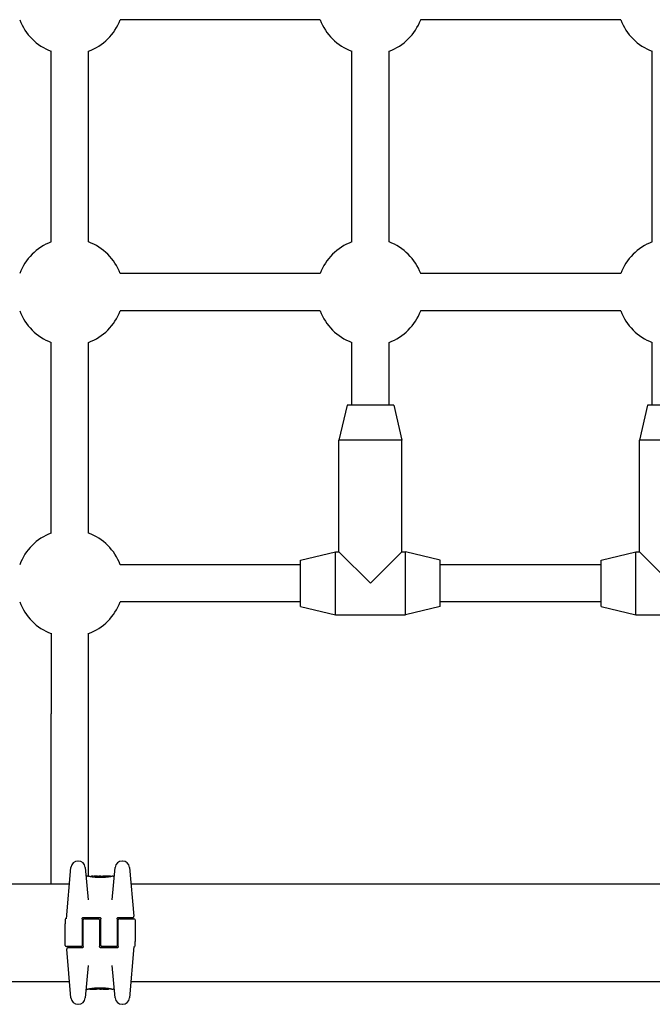
# Model space of a CAD drawing. Units: millimetres. Extents: x 1250 to 9513, y 5039 to 12194.
# Drawn here: x 6270 to 6542, y 8965 to 9388 of the extents above; entities that cross this region are included whole.
import ezdxf

# ---------------------------------------------------------------- set-up
doc = ezdxf.new("R2010")
doc.units = ezdxf.units.MM
doc.layers.add('SW_Toestellen', color=2, linetype='Continuous')

msp = doc.modelspace()

# ---------------------------------------------------------------- linework, layer by layer
at = {"layer": 'SW_Toestellen'}
for p, q in [((6399.13, 9387.97), (6313.25, 9387.97)), ((6528.13, 9387.97), (6442.25, 9387.97)), ((6283.69, 9292.53), (6283.69, 9374.4)), ((6299.69, 9292.53), (6299.69, 9374.4)), ((6412.69, 9292.53), (6412.69, 9374.4)), ((6428.69, 9292.53), (6428.69, 9374.4)), ((6541.69, 9292.53), (6541.69, 9374.4)), ((6399.13, 9278.97), (6313.25, 9278.97)), ((6528.13, 9278.97), (6442.25, 9278.97)), ((6399.13, 9262.97), (6313.25, 9262.97)), ((6528.13, 9262.97), (6442.25, 9262.97)), ((6283.69, 9167.53), (6283.69, 9249.4)), ((6299.69, 9167.53), (6299.69, 9249.4)), ((6412.69, 9222.47), (6412.69, 9249.4)), ((6428.69, 9222.47), (6428.69, 9249.4)), ((6541.69, 9222.47), (6541.69, 9249.4)), ((6410.69, 9222.47), (6407.19, 9207.47)), ((6430.69, 9222.47), (6410.69, 9222.47)), ((6430.69, 9222.47), (6434.19, 9207.47)), ((6539.69, 9222.47), (6536.19, 9207.47)), ((6559.69, 9222.47), (6539.69, 9222.47)), ((6434.19, 9207.47), (6407.19, 9207.47)), ((6407.19, 9159.47), (6407.19, 9207.47)), ((6434.19, 9159.47), (6434.19, 9207.47)), ((6563.19, 9207.47), (6536.19, 9207.47)), ((6536.19, 9159.47), (6536.19, 9207.47)), ((6390.69, 9155.97), (6405.69, 9159.47)), ((6405.69, 9132.47), (6405.69, 9159.47)), ((6405.69, 9159.47), (6407.19, 9159.47)), ((6407.19, 9159.47), (6420.69, 9145.97)), ((6420.69, 9145.97), (6434.19, 9159.47)), ((6434.19, 9159.47), (6435.69, 9159.47)), ((6435.69, 9132.47), (6435.69, 9159.47)), ((6450.69, 9155.97), (6435.69, 9159.47)), ((6519.69, 9155.97), (6534.69, 9159.47)), ((6534.69, 9132.47), (6534.69, 9159.47)), ((6534.69, 9159.47), (6536.19, 9159.47)), ((6536.19, 9159.47), (6549.69, 9145.97)), ((6390.69, 9153.97), (6313.25, 9153.97)), ((6390.69, 9135.97), (6390.69, 9155.97)), ((6450.69, 9135.97), (6450.69, 9155.97)), ((6519.69, 9153.97), (6450.69, 9153.97)), ((6519.69, 9135.97), (6519.69, 9155.97)), ((6390.69, 9137.97), (6313.25, 9137.97)), ((6519.69, 9137.97), (6450.69, 9137.97)), ((6390.69, 9135.97), (6405.69, 9132.47)), ((6405.69, 9132.47), (6435.69, 9132.47)), ((6450.69, 9135.97), (6435.69, 9132.47)), ((6519.69, 9135.97), (6534.69, 9132.47)), ((6534.69, 9132.47), (6564.69, 9132.47)), ((6283.69, 9124.53), (6283.69, 9089.94)), ((6299.69, 9089.94), (6299.69, 9124.53)), ((6283.69, 9016.97), (6283.69, 9089.94)), ((6299.69, 9020.15), (6299.69, 9089.94)), ((6295.29, 9026.73), (6295.13, 9026.73)), ((6314.25, 9026.73), (6314.09, 9026.73)), ((6290.21, 9001.96), (6292.14, 9024)), ((6298.28, 9024), (6299.49, 9010.13)), ((6309.89, 9010.13), (6311.1, 9024)), ((6317.24, 9024), (6319.07, 9003.01)), ((6299.59, 9020.17), (6299.07, 9020.17)), ((6300.78, 9019.95), (6300.78, 9020.05)), ((6303.32, 9020.17), (6301.88, 9020.17)), ((6302.29, 9019.75), (6302.29, 9020.03)), ((6304.86, 9020.17), (6304.11, 9020.17)), ((6304.84, 9019.65), (6304.84, 9019.95)), ((6305.73, 9020.15), (6305.78, 9020.15)), ((6305.78, 9020.15), (6305.83, 9020.16)), ((6309.17, 9020.17), (6306.86, 9020.17)), ((6309.27, 9020.07), (6309.27, 9020.04)), ((6310.31, 9020.17), (6309.97, 9020.17)), ((5917.85, 9016.97), (6291.53, 9016.97)), ((6317.85, 9016.97), (6644.69, 9016.97)), ((6289.69, 9001.57), (6289.69, 9001.18)), ((6289.69, 9001.18), (6289.69, 8999.81)), ((6296.94, 9001.97), (6296.94, 8995.97)), ((6297.44, 9002.47), (6304.44, 9002.47)), ((6297.44, 8995.97), (6297.44, 9001.47)), ((6297.94, 9001.97), (6303.94, 9001.97)), ((6304.44, 9001.47), (6304.44, 8995.97)), ((6304.94, 8995.97), (6304.94, 9001.97)), ((6311.94, 9001.97), (6311.94, 8995.97)), ((6312.44, 9002.47), (6316.12, 9002.47)), ((6312.44, 8995.97), (6312.44, 9001.47)), ((6312.94, 9001.97), (6319.19, 9001.97)), ((6316.12, 9002.47), (6318.58, 9002.47)), ((6319.69, 9001.47), (6319.69, 8992.13)), ((6289.69, 8990.47), (6289.69, 8999.81)), ((6296.94, 8995.97), (6296.94, 8990.47)), ((6297.44, 8989.97), (6297.44, 8995.97)), ((6304.44, 8995.97), (6304.44, 8989.97)), ((6304.94, 8990.47), (6304.94, 8995.97)), ((6311.94, 8995.97), (6311.94, 8990.47)), ((6312.44, 8989.97), (6312.44, 8995.97)), ((6296.44, 8989.97), (6290.19, 8989.97)), ((6292.14, 8967.94), (6290.31, 8988.92)), ((6293.26, 8989.47), (6290.8, 8989.47)), ((6296.94, 8989.47), (6293.26, 8989.47)), ((6311.94, 8989.47), (6304.94, 8989.47)), ((6311.44, 8989.97), (6305.44, 8989.97)), ((6319.17, 8989.97), (6317.24, 8967.94)), ((6319.69, 8990.75), (6319.69, 8992.13)), ((6319.69, 8990.37), (6319.69, 8990.75)), ((6299.49, 8981.81), (6298.28, 8967.94)), ((6311.1, 8967.94), (6309.89, 8981.81)), ((5917.85, 8974.97), (6291.53, 8974.97)), ((6299.07, 8971.77), (6299.41, 8971.77)), ((6300.11, 8971.87), (6300.11, 8971.9)), ((6300.21, 8971.77), (6302.52, 8971.77)), ((6303.6, 8971.78), (6303.55, 8971.78)), ((6303.65, 8971.78), (6303.6, 8971.78)), ((6304.52, 8971.77), (6305.27, 8971.77)), ((6304.54, 8972.28), (6304.54, 8971.99)), ((6306.06, 8971.77), (6307.5, 8971.77)), ((6307.09, 8972.18), (6307.09, 8971.9)), ((6308.6, 8971.99), (6308.6, 8971.89)), ((6309.79, 8971.77), (6310.31, 8971.77)), ((6317.85, 8974.97), (6644.69, 8974.97)), ((6295.13, 8965.2), (6295.29, 8965.2)), ((6314.09, 8965.2), (6314.25, 8965.2))]:
    msp.add_line(p, q, dxfattribs=at)
for centre, radius, start, end in [((6291.69, 9395.97), 23, 200.3544, 249.6456), ((6291.69, 9395.97), 23, 290.3544, 339.6456), ((6420.69, 9395.97), 23, 200.3544, 249.6456), ((6420.69, 9395.97), 23, 290.3544, 339.6456), ((6549.69, 9395.97), 23, 200.3544, 249.6456), ((6291.69, 9270.97), 23, 110.3544, 159.6456), ((6291.69, 9270.97), 23, 20.3544, 69.6456), ((6420.69, 9270.97), 23, 110.3544, 159.6456), ((6420.69, 9270.97), 23, 20.3544, 69.6456), ((6549.69, 9270.97), 23, 110.3544, 159.6456), ((6291.69, 9270.97), 23, 200.3544, 249.6456), ((6291.69, 9270.97), 23, 290.3544, 339.6456), ((6420.69, 9270.97), 23, 200.3544, 249.6456), ((6420.69, 9270.97), 23, 290.3544, 339.6456), ((6549.69, 9270.97), 23, 200.3544, 249.6456), ((6291.69, 9145.97), 23, 110.3544, 159.6456), ((6291.69, 9145.97), 23, 20.3544, 69.6456), ((6291.69, 9145.97), 23, 200.3544, 249.6456), ((6291.69, 9145.97), 23, 290.3544, 339.6456), ((6295.13, 9023.73), 3, 90, 175), ((6295.29, 9023.73), 3, 5, 90), ((6314.09, 9023.73), 3, 90, 175), ((6314.25, 9023.73), 3, 5, 90), ((6299.07, 9020.67), 0.5, 185, 270), ((6310.31, 9020.67), 0.5, 270, 355), ((6290.19, 9001.57), 0.5, 115.6729, 180), ((6289.76, 9002.47), 0.5, 295.6729, 355), ((6297.94, 9001.47), 0.5, 90, 180), ((6303.94, 9001.47), 0.5, 0, 90), ((6312.94, 9001.47), 0.5, 90, 180), ((6318.58, 9002.97), 0.5, 270, 5), ((6319.19, 9001.47), 0.5, 0, 90), ((6290.19, 8990.47), 0.5, 180, 270), ((6290.8, 8988.97), 0.5, 90, 185), ((6296.44, 8990.47), 0.5, 270, 0), ((6305.44, 8990.47), 0.5, 180, 270), ((6311.44, 8990.47), 0.5, 270, 0), ((6319.62, 8989.47), 0.5, 115.6729, 175), ((6319.19, 8990.37), 0.5, 295.6729, 0), ((6299.07, 8971.27), 0.5, 90, 175), ((6310.31, 8971.27), 0.5, 5, 90), ((6295.13, 8968.2), 3, 185, 270), ((6295.29, 8968.2), 3, 270, 355), ((6314.09, 8968.2), 3, 185, 270), ((6314.25, 8968.2), 3, 270, 355)]:
    msp.add_arc(centre, radius, start, end, dxfattribs=at)
for centre, major_axis, ratio, start_param, end_param in [((6302.14, 9020.08), (-1.34, 0.05), 0.051337, 5.684288, 5.7861), ((6302.09, 9020.11), (-1.27, 0.03), 0.039478, 5.545527, 5.58832), ((6301.75, 9020.14), (-0.814, 0.011), 0.03013, 5.479832, 5.54384), ((6301.67, 9020.15), (-0.691, 0.006), 0.026196, 5.428491, 5.479213), ((6301.31, 9020.16), (-0.143, 0), 0.01774, 5.254107, 5.418181), ((6303.59, 9020.14), (-0.825, 0.022), 0.017388, 0.420065, 0.506964), ((6319.74, 9006.84), (32.1, -7.71), 0.338787, 2.184794, 2.187238), ((6311.02, 8940.72), (-25.3, 76.64), 0.8271, 6.013088, 6.015688), ((6303.54, 9020.15), (-0.412, 0), 0.05343, 1.374945, 1.908304), ((6303.53, 9020.15), (-0.463, -0.001), 0.049393, 1.907858, 2.056684), ((6303.51, 9020.15), (-0.487, -0.002), 0.045888, 2.056259, 2.195818), ((6303.47, 9020.15), (-0.568, -0.003), 0.042612, 2.194508, 2.242941), ((6303.65, 9020.15), (-0.267, -0.001), 0.042499, 2.251983, 2.356838), ((6303.43, 9020.14), (-0.606, -0.011), 0.031607, 2.497567, 2.657259), ((6302.89, 9020.1), (1.2, 0.06), 0.017953, 5.928722, 6.017098), ((6299.48, 9019.28), (4.65, 0.89), 0.000125, 0.040512, 0.083513), ((6307.03, 9019.95), (-2.16, 0.21), 0.011813, 0.195179, 0.258007), ((6314.91, 9015.17), (-10.44, 4.92), 0.083115, 6.009509, 6.019714), ((6304.98, 9020.06), (0.0046, 0.0999), 0.847631, 6.283007, 6.283185), ((6305.82, 9020.2), (1.73, 0), 0.029623, 4.358871, 4.388658), ((6305.57, 9020.18), (0.934, -0.001), 0.034531, 4.387958, 4.446066), ((6305.51, 9020.18), (0.716, 0), 0.036544, 4.445701, 4.50677), ((6305.46, 9020.17), (0.469, 0), 0.037905, 4.506172, 4.607376), ((6305.45, 9020.16), (0.367, 0), 0.03843, 4.607137, 4.834328), ((6305.39, 9020.16), (-0.702, 0), 0.06098, 1.629556, 1.859064), ((6305.45, 9020.16), (0.363, 0), 0.037066, 4.834299, 5.065108), ((6305.42, 9020.17), (0.469, 0.001), 0.034477, 5.064201, 5.154779), ((6305.38, 9020.16), (-0.739, -0.001), 0.055898, 1.858835, 2.067185), ((6305.29, 9020.17), (0.775, 0.002), 0.030872, 5.15313, 5.203007), ((6305.13, 9020.17), (1.12, 0.01), 0.026312, 5.202075, 5.242332), ((6303.97, 9020.13), (3.42, 0.06), 0.0035, 5.24069, 5.253072), ((6296.36, 9017.69), (-25.58, -1.42), 0.080376, 4.324207, 4.332948), ((6307.61, 9019.94), (3.47, -0.06), 0.062351, 2.07799, 2.110534), ((6303.94, 9020.06), (4.1, 0.1), 0.014265, 0.974883, 1.063604), ((6293.43, 9015.01), (-33.7, -2.61), 0.132579, 4.318532, 4.321923), ((6293.45, 9014.85), (-33.67, -2.67), 0.137063, 4.314882, 4.318276), ((6300.35, 8859.16), (56.19, 152.61), 0.913268, 0.343629, 0.344634), ((6303.84, 9019.95), (4.28, 0.16), 0.033652, 0.889705, 0.974577), ((6300.5, 8859.18), (55.3, 152.86), 0.913601, 0.337452, 0.338458), ((6305.16, 9020.19), (-3.35, -0.04), 0.02131, 1.9653, 2.065703), ((6304.41, 9019.99), (3.38, 0.13), 0.034823, 0.834327, 0.889588), ((6305.29, 9020.09), (2.06, 0.06), 0.025185, 0.741909, 0.834369), ((6305.6, 9020.11), (1.63, 0.05), 0.024309, 0.694268, 0.741896), ((6303.78, 8971.83), (-1.63, -0.05), 0.024309, 0.694268, 0.741896), ((6304.09, 8971.85), (-2.06, -0.06), 0.025185, 0.741909, 0.834369), ((6304.22, 8971.74), (3.35, 0.04), 0.02131, 1.9653, 2.065703), ((6304.97, 8971.94), (-3.38, -0.13), 0.034823, 0.834327, 0.889588), ((6305.54, 8971.98), (-4.28, -0.16), 0.033652, 0.889705, 0.974577), ((6308.88, 9132.76), (-55.3, -152.86), 0.913601, 0.337452, 0.338458), ((6309.03, 9132.78), (-56.19, -152.61), 0.913268, 0.343629, 0.344634), ((6305.44, 8971.88), (-4.1, -0.1), 0.014265, 0.974883, 1.063604), ((6315.93, 8977.09), (33.67, 2.67), 0.137063, 4.314882, 4.318276), ((6315.95, 8976.93), (33.7, 2.61), 0.132579, 4.318532, 4.321923), ((6313.02, 8974.25), (25.58, 1.42), 0.080376, 4.324207, 4.332948), ((6301.77, 8972), (-3.47, 0.06), 0.062351, 2.07799, 2.110534), ((6304, 8971.77), (0.739, 0.001), 0.055898, 1.858835, 2.067185), ((6305.41, 8971.81), (-3.42, -0.06), 0.0035, 5.24069, 5.253072), ((6304.25, 8971.76), (-1.12, -0.01), 0.026312, 5.202075, 5.242332), ((6304.09, 8971.76), (-0.775, -0.002), 0.030872, 5.15313, 5.203007), ((6303.96, 8971.77), (-0.469, -0.001), 0.034477, 5.064201, 5.154779), ((6303.99, 8971.77), (0.702, 0), 0.06098, 1.629556, 1.859064), ((6303.93, 8971.77), (-0.363, 0), 0.037066, 4.834299, 5.065108), ((6303.93, 8971.77), (-0.367, 0), 0.03843, 4.607137, 4.834328), ((6303.92, 8971.77), (-0.469, 0), 0.037905, 4.506172, 4.607376), ((6303.87, 8971.76), (-0.716, 0), 0.036544, 4.445701, 4.50677), ((6303.81, 8971.75), (-0.934, 0.001), 0.034531, 4.387958, 4.446066), ((6303.56, 8971.74), (-1.73, 0), 0.029623, 4.358871, 4.388658), ((6304.4, 8971.88), (-0.0046, -0.0999), 0.847631, 6.283008, 6.283186), ((6294.47, 8976.76), (10.44, -4.92), 0.083115, 6.009509, 6.019714), ((6302.35, 8971.98), (2.16, -0.21), 0.011813, 0.195179, 0.258007), ((6309.9, 8972.66), (-4.65, -0.89), 0.000125, 0.040512, 0.083513), ((6306.49, 8971.84), (-1.2, -0.06), 0.017953, 5.928722, 6.017098), ((6305.95, 8971.79), (0.606, 0.011), 0.031607, 2.497567, 2.657259), ((6305.73, 8971.79), (0.267, 0.001), 0.042499, 2.251983, 2.356838), ((6305.91, 8971.78), (0.568, 0.003), 0.042612, 2.194508, 2.242941), ((6305.87, 8971.78), (0.487, 0.002), 0.045888, 2.056259, 2.195818), ((6305.85, 8971.78), (0.463, 0.001), 0.049393, 1.907858, 2.056684), ((6305.84, 8971.78), (0.412, 0), 0.05343, 1.374945, 1.908304), ((6298.36, 9051.21), (25.3, -76.64), 0.8271, 6.013088, 6.015688), ((6289.64, 8985.1), (-32.1, 7.71), 0.338787, 2.184794, 2.187238), ((6305.79, 8971.79), (0.825, -0.022), 0.017388, 0.420065, 0.506964), ((6308.07, 8971.77), (0.143, 0), 0.01774, 5.254107, 5.418181), ((6307.71, 8971.79), (0.691, -0.006), 0.026196, 5.428491, 5.479213), ((6307.63, 8971.8), (0.814, -0.011), 0.03013, 5.479832, 5.54384), ((6307.29, 8971.83), (1.27, -0.03), 0.039478, 5.545527, 5.58832), ((6307.24, 8971.86), (1.34, -0.05), 0.051337, 5.684288, 5.7861)]:
    msp.add_ellipse(centre, major_axis=major_axis, ratio=ratio, start_param=start_param, end_param=end_param, dxfattribs=at)
for points, knots in [([(6304.78, 9019.63), (6304.64, 9019.63), (6304.51, 9019.63), (6304.24, 9019.63), (6304.11, 9019.63), (6303.84, 9019.64), (6303.71, 9019.65), (6303.45, 9019.66), (6303.32, 9019.67), (6303.07, 9019.69), (6302.94, 9019.69), (6302.69, 9019.71), (6302.57, 9019.72), (6302.33, 9019.75), (6302.21, 9019.76), (6301.98, 9019.78), (6301.87, 9019.8), (6301.65, 9019.82), (6301.55, 9019.84), (6301.34, 9019.87), (6301.24, 9019.88), (6301.05, 9019.91), (6300.96, 9019.92), (6300.78, 9019.95), (6300.7, 9019.96), (6300.54, 9019.99), (6300.46, 9020), (6300.32, 9020.03), (6300.25, 9020.04), (6300.13, 9020.07), (6300.07, 9020.08), (6299.97, 9020.1), (6299.92, 9020.11), (6299.83, 9020.12), (6299.8, 9020.13), (6299.71, 9020.15), (6299.68, 9020.15), (6299.64, 9020.16), (6299.63, 9020.16), (6299.62, 9020.17), (6299.61, 9020.17), (6299.61, 9020.17), (6299.61, 9020.17), (6299.6, 9020.17), (6299.6, 9020.17), (6299.59, 9020.17)], [0, 0, 0, 0, 0.0404338, 0.0404338, 0.0808676, 0.0808676, 0.1213015, 0.1213015, 0.1617353, 0.1617353, 0.2021691, 0.2021691, 0.2426029, 0.2426029, 0.2830368, 0.2830368, 0.3234706, 0.3234706, 0.3639044, 0.3639044, 0.4043382, 0.4043382, 0.444772, 0.444772, 0.4852059, 0.4852059, 0.5256397, 0.5256397, 0.5660735, 0.5660735, 0.6065073, 0.6065073, 0.6469412, 0.6469412, 0.687375, 0.687375, 0.7480257, 0.7480257, 0.7783511, 0.7783511, 0.7935138, 0.7935138, 0.8010951, 0.8010951, 0.8086764, 0.8086764, 0.8086764, 0.8086764]), ([(6300.85, 9020.14), (6300.85, 9020.14), (6300.84, 9020.14), (6300.84, 9020.14), (6300.83, 9020.14), (6300.82, 9020.13), (6300.82, 9020.13), (6300.81, 9020.11), (6300.8, 9020.11), (6300.79, 9020.08), (6300.78, 9020.07), (6300.78, 9020.06), (6300.78, 9020.05), (6300.78, 9020.05)], [0, 0, 0, 0, 0.000582252, 0.000582252, 0.001164505, 0.001164505, 0.001746757, 0.001746757, 0.002329009, 0.002329009, 0.002786042, 0.002786042, 0.002911261, 0.002911261, 0.002911261, 0.002911261]), ([(6300.9, 9020.15), (6300.9, 9020.15), (6300.9, 9020.15), (6300.89, 9020.15), (6300.89, 9020.15), (6300.88, 9020.15), (6300.88, 9020.15), (6300.87, 9020.15), (6300.87, 9020.15), (6300.86, 9020.15), (6300.85, 9020.15), (6300.85, 9020.14)], [0, 0, 0, 0, 0.0024454, 0.0024454, 0.00489081, 0.00489081, 0.00733621, 0.00733621, 0.00978161, 0.00978161, 0.01222701, 0.01222701, 0.01222701, 0.01222701]), ([(6300.96, 9020.16), (6300.96, 9020.16), (6300.95, 9020.16), (6300.94, 9020.16), (6300.94, 9020.16), (6300.93, 9020.16), (6300.93, 9020.16), (6300.92, 9020.15), (6300.92, 9020.15), (6300.91, 9020.15), (6300.91, 9020.15), (6300.9, 9020.15)], [0, 0, 0, 0, 0.00269706, 0.00269706, 0.00539413, 0.00539413, 0.00809119, 0.00809119, 0.01078825, 0.01078825, 0.01348532, 0.01348532, 0.01348532, 0.01348532]), ([(6301.72, 9020.17), (6301.69, 9020.17), (6301.66, 9020.17), (6301.59, 9020.17), (6301.56, 9020.17), (6301.49, 9020.17), (6301.46, 9020.17), (6301.39, 9020.17), (6301.36, 9020.17), (6301.3, 9020.17), (6301.26, 9020.17), (6301.23, 9020.17)], [0.00000597, 0.00000597, 0.00000597, 0.00000597, 0.01129385, 0.01129385, 0.02258173, 0.02258173, 0.03386961, 0.03386961, 0.04515748, 0.04515748, 0.05644536, 0.05644536, 0.05644536, 0.05644536]), ([(6302.29, 9020.03), (6302.29, 9020.05), (6302.29, 9020.06), (6302.3, 9020.08), (6302.31, 9020.1), (6302.32, 9020.11), (6302.33, 9020.12), (6302.35, 9020.13), (6302.36, 9020.14), (6302.37, 9020.14), (6302.37, 9020.14), (6302.37, 9020.14)], [-0.01570261, -0.01570261, -0.01570261, -0.01570261, -0.01179701, -0.01179701, -0.00789093, -0.00789093, -0.00398389, -0.00398389, 0, 0, 0.000073, 0.000073, 0.000073, 0.000073]), ([(6302.82, 9020.16), (6302.81, 9020.16), (6302.81, 9020.16), (6302.81, 9020.16), (6302.81, 9020.16), (6302.81, 9020.16), (6302.81, 9020.16), (6302.81, 9020.16), (6302.81, 9020.16), (6302.8, 9020.16), (6302.8, 9020.16), (6302.8, 9020.16)], [0, 0, 0, 0, 0.001388194, 0.001388194, 0.002776388, 0.002776388, 0.004164582, 0.004164582, 0.005552776, 0.005552776, 0.00694097, 0.00694097, 0.00694097, 0.00694097]), ([(6302.84, 9020.16), (6302.84, 9020.16), (6302.84, 9020.16), (6302.83, 9020.16), (6302.83, 9020.16), (6302.83, 9020.16), (6302.83, 9020.16), (6302.82, 9020.16), (6302.82, 9020.16), (6302.82, 9020.16), (6302.82, 9020.16), (6302.82, 9020.16)], [0, 0, 0, 0, 0.00151537, 0.00151537, 0.00303074, 0.00303074, 0.004546109, 0.004546109, 0.006061479, 0.006061479, 0.007576849, 0.007576849, 0.007576849, 0.007576849]), ([(6303.05, 9020.15), (6303.04, 9020.15), (6303.02, 9020.15), (6303, 9020.15), (6302.98, 9020.15), (6302.96, 9020.15), (6302.95, 9020.15), (6302.93, 9020.15), (6302.91, 9020.15), (6302.89, 9020.15), (6302.88, 9020.15), (6302.87, 9020.15)], [0, 0, 0, 0, 0.00597007, 0.00597007, 0.01194014, 0.01194014, 0.01791021, 0.01791021, 0.02388028, 0.02388028, 0.02985034, 0.02985034, 0.02985034, 0.02985034]), ([(6303.27, 9020.14), (6303.25, 9020.14), (6303.24, 9020.14), (6303.21, 9020.14), (6303.19, 9020.14), (6303.16, 9020.14), (6303.15, 9020.14), (6303.12, 9020.14), (6303.1, 9020.14), (6303.08, 9020.14), (6303.06, 9020.15), (6303.05, 9020.15)], [0.00000406, 0.00000406, 0.00000406, 0.00000406, 0.00589749, 0.00589749, 0.01179092, 0.01179092, 0.01768435, 0.01768435, 0.02357777, 0.02357777, 0.0294712, 0.0294712, 0.0294712, 0.0294712]), ([(6303.46, 9020.13), (6303.45, 9020.13), (6303.44, 9020.13), (6303.41, 9020.13), (6303.39, 9020.13), (6303.37, 9020.13), (6303.36, 9020.13), (6303.33, 9020.13), (6303.32, 9020.14), (6303.29, 9020.14), (6303.28, 9020.14), (6303.27, 9020.14)], [0, 0, 0, 0, 0.00426623, 0.00426623, 0.00853245, 0.00853245, 0.01279868, 0.01279868, 0.0170649, 0.0170649, 0.02133113, 0.02133113, 0.02133113, 0.02133113]), ([(6303.56, 9020.17), (6303.59, 9020.17), (6303.63, 9020.17), (6303.71, 9020.17), (6303.75, 9020.17), (6303.83, 9020.17), (6303.87, 9020.17), (6303.94, 9020.17), (6303.98, 9020.17), (6304.04, 9020.17), (6304.07, 9020.17), (6304.1, 9020.17), (6304.1, 9020.17), (6304.11, 9020.17)], [0, 0, 0, 0, 0.012125, 0.012125, 0.02423156, 0.02423156, 0.03633478, 0.03633478, 0.04844536, 0.04844536, 0.06059128, 0.06059128, 0.0645992, 0.0645992, 0.0645992, 0.0645992]), ([(6303.85, 9020.14), (6303.85, 9020.14), (6303.85, 9020.14), (6303.85, 9020.14), (6303.84, 9020.14), (6303.84, 9020.14)], [-0.0000730995, -0.0000730995, -0.0000730995, -0.0000730995, 0, 0, 0.0006142687, 0.0006142687, 0.0006142687, 0.0006142687]), ([(6303.91, 9020.14), (6303.91, 9020.14), (6303.9, 9020.14), (6303.9, 9020.14), (6303.89, 9020.14), (6303.88, 9020.14), (6303.88, 9020.14), (6303.87, 9020.14), (6303.86, 9020.14), (6303.85, 9020.14), (6303.85, 9020.14), (6303.84, 9020.14)], [0, 0, 0, 0, 0.00204701, 0.00204701, 0.00409402, 0.00409402, 0.00614103, 0.00614103, 0.00818804, 0.00818804, 0.01023506, 0.01023506, 0.01023506, 0.01023506]), ([(6304.01, 9020.15), (6304.01, 9020.15), (6304, 9020.15), (6304, 9020.15), (6304, 9020.15), (6303.99, 9020.15), (6303.99, 9020.15), (6303.98, 9020.15), (6303.98, 9020.15), (6303.97, 9020.15), (6303.97, 9020.15), (6303.96, 9020.15)], [0, 0, 0, 0, 0.00223865, 0.00223865, 0.00447731, 0.00447731, 0.00671596, 0.00671596, 0.00895461, 0.00895461, 0.01119326, 0.01119326, 0.01119326, 0.01119326]), ([(6304.09, 9020.16), (6304.09, 9020.16), (6304.08, 9020.16), (6304.08, 9020.16), (6304.08, 9020.16), (6304.07, 9020.16), (6304.07, 9020.16), (6304.06, 9020.16), (6304.06, 9020.15), (6304.05, 9020.15), (6304.05, 9020.15), (6304.04, 9020.15)], [0, 0, 0, 0, 0.00474209, 0.00474209, 0.00948418, 0.00948418, 0.01422627, 0.01422627, 0.01896836, 0.01896836, 0.02371045, 0.02371045, 0.02371045, 0.02371045]), ([(6304.11, 9020.16), (6304.11, 9020.16), (6304.11, 9020.16), (6304.11, 9020.16), (6304.11, 9020.16), (6304.1, 9020.16), (6304.1, 9020.16), (6304.1, 9020.16), (6304.1, 9020.16), (6304.09, 9020.16), (6304.09, 9020.16), (6304.09, 9020.16)], [0, 0, 0, 0, 0.00461259, 0.00461259, 0.00922519, 0.00922519, 0.01383778, 0.01383778, 0.01845037, 0.01845037, 0.02306297, 0.02306297, 0.02306297, 0.02306297]), ([(6309.97, 9020.17), (6309.96, 9020.17), (6309.96, 9020.17), (6309.96, 9020.17), (6309.95, 9020.17), (6309.94, 9020.17), (6309.94, 9020.17), (6309.92, 9020.16), (6309.91, 9020.16), (6309.86, 9020.15), (6309.84, 9020.14), (6309.77, 9020.13), (6309.74, 9020.12), (6309.65, 9020.11), (6309.61, 9020.1), (6309.5, 9020.08), (6309.45, 9020.07), (6309.33, 9020.05), (6309.26, 9020.03), (6309.12, 9020.01), (6309.05, 9020), (6308.89, 9019.97), (6308.81, 9019.96), (6308.63, 9019.93), (6308.54, 9019.91), (6308.35, 9019.88), (6308.25, 9019.87), (6308.05, 9019.84), (6307.94, 9019.83), (6307.73, 9019.8), (6307.61, 9019.79), (6307.39, 9019.76), (6307.27, 9019.75), (6307.03, 9019.73), (6306.91, 9019.72), (6306.66, 9019.7), (6306.53, 9019.69), (6306.28, 9019.67), (6306.15, 9019.66), (6305.82, 9019.65), (6305.61, 9019.64), (6305.2, 9019.63), (6304.99, 9019.63), (6304.78, 9019.63)], [0.8178583, 0.8178583, 0.8178583, 0.8178583, 0.8197963, 0.8197963, 0.8246972, 0.8246972, 0.8537714, 0.8537714, 0.8942057, 0.8942057, 0.93464, 0.93464, 0.9750744, 0.9750744, 1.0155087, 1.0155087, 1.055943, 1.055943, 1.0963773, 1.0963773, 1.1368116, 1.1368116, 1.1772459, 1.1772459, 1.2176802, 1.2176802, 1.2581145, 1.2581145, 1.2985488, 1.2985488, 1.3389831, 1.3389831, 1.3794174, 1.3794174, 1.4198517, 1.4198517, 1.460286, 1.460286, 1.5007204, 1.5007204, 1.5636324, 1.5636324, 1.6265444, 1.6265444, 1.6265444, 1.6265444]), ([(6304.84, 9019.95), (6304.84, 9019.96), (6304.84, 9019.98), (6304.84, 9020), (6304.84, 9020.01), (6304.84, 9020.03), (6304.84, 9020.04), (6304.84, 9020.05), (6304.83, 9020.06), (6304.83, 9020.06), (6304.83, 9020.06), (6304.83, 9020.06)], [-0.01572716, -0.01572716, -0.01572716, -0.01572716, -0.01182123, -0.01182123, -0.00791501, -0.00791501, -0.00400817, -0.00400817, 0, 0, 0.00007311, 0.00007311, 0.00007311, 0.00007311]), ([(6304.86, 9020.17), (6304.86, 9020.17), (6304.86, 9020.17), (6304.86, 9020.17), (6304.86, 9020.17), (6304.86, 9020.17), (6304.86, 9020.17), (6304.86, 9020.17), (6304.86, 9020.17), (6304.87, 9020.17), (6304.87, 9020.17), (6304.87, 9020.17)], [0.024590106, 0.024590106, 0.024590106, 0.024590106, 0.026282247, 0.026282247, 0.027974388, 0.027974388, 0.029666529, 0.029666529, 0.03135867, 0.03135867, 0.033050811, 0.033050811, 0.033050811, 0.033050811]), ([(6304.87, 9020.17), (6304.87, 9020.17), (6304.87, 9020.17), (6304.88, 9020.17), (6304.88, 9020.17), (6304.88, 9020.17), (6304.89, 9020.17), (6304.89, 9020.17), (6304.9, 9020.16), (6304.9, 9020.16), (6304.9, 9020.16), (6304.91, 9020.16)], [0, 0, 0, 0, 0.00655158, 0.00655158, 0.01310316, 0.01310316, 0.01965475, 0.01965475, 0.02620633, 0.02620633, 0.03275791, 0.03275791, 0.03275791, 0.03275791]), ([(6304.89, 9020.16), (6304.89, 9020.16), (6304.89, 9020.16), (6304.88, 9020.16), (6304.88, 9020.16), (6304.88, 9020.16), (6304.88, 9020.16), (6304.88, 9020.16)], [0, 0, 0, 0, 0.00416292, 0.00416292, 0.00832584, 0.00832584, 0.01013151, 0.01013151, 0.01013151, 0.01013151]), ([(6304.91, 9020.15), (6304.9, 9020.15), (6304.9, 9020.15), (6304.9, 9020.15), (6304.9, 9020.15), (6304.9, 9020.16), (6304.89, 9020.16), (6304.89, 9020.16), (6304.89, 9020.16), (6304.89, 9020.16), (6304.89, 9020.16), (6304.89, 9020.16)], [0, 0, 0, 0, 0.00277127, 0.00277127, 0.00554255, 0.00554255, 0.00831382, 0.00831382, 0.01108509, 0.01108509, 0.01385637, 0.01385637, 0.01385637, 0.01385637]), ([(6304.9, 9020.16), (6304.9, 9020.16), (6304.91, 9020.16), (6304.91, 9020.16), (6304.91, 9020.16), (6304.92, 9020.16), (6304.92, 9020.16), (6304.94, 9020.16), (6304.94, 9020.16), (6304.96, 9020.16), (6304.97, 9020.16), (6304.98, 9020.16), (6304.99, 9020.16), (6304.99, 9020.16)], [0.00207878, 0.00207878, 0.00207878, 0.00207878, 0.00381825, 0.00381825, 0.00978242, 0.00978242, 0.01574659, 0.01574659, 0.02171077, 0.02171077, 0.02767494, 0.02767494, 0.02982087, 0.02982087, 0.02982087, 0.02982087]), ([(6305, 9020.14), (6305, 9020.14), (6305, 9020.14), (6304.99, 9020.14), (6304.99, 9020.14), (6304.99, 9020.14), (6304.98, 9020.14), (6304.98, 9020.14), (6304.98, 9020.14), (6304.97, 9020.14), (6304.97, 9020.14), (6304.97, 9020.14)], [0, 0, 0, 0, 0.00221059, 0.00221059, 0.00442119, 0.00442119, 0.00663178, 0.00663178, 0.00884238, 0.00884238, 0.01105297, 0.01105297, 0.01105297, 0.01105297]), ([(6304.99, 9020.16), (6305, 9020.16), (6305.01, 9020.16), (6305.04, 9020.16), (6305.05, 9020.16), (6305.08, 9020.15), (6305.1, 9020.15), (6305.13, 9020.15), (6305.15, 9020.15), (6305.19, 9020.15), (6305.2, 9020.15), (6305.22, 9020.15)], [0.00002512, 0.00002512, 0.00002512, 0.00002512, 0.0062945, 0.0062945, 0.01256389, 0.01256389, 0.01883327, 0.01883327, 0.02510266, 0.02510266, 0.03137204, 0.03137204, 0.03137204, 0.03137204]), ([(6305.14, 9020.13), (6305.12, 9020.13), (6305.11, 9020.13), (6305.08, 9020.13), (6305.07, 9020.13), (6305.05, 9020.13), (6305.04, 9020.13), (6305.02, 9020.14), (6305.02, 9020.14), (6305.01, 9020.14), (6305, 9020.14), (6305, 9020.14)], [0, 0, 0, 0, 0.00619686, 0.00619686, 0.01239371, 0.01239371, 0.01859057, 0.01859057, 0.02478742, 0.02478742, 0.03098428, 0.03098428, 0.03098428, 0.03098428]), ([(6305.43, 9020.12), (6305.41, 9020.12), (6305.39, 9020.12), (6305.34, 9020.12), (6305.32, 9020.12), (6305.28, 9020.12), (6305.26, 9020.12), (6305.22, 9020.12), (6305.21, 9020.12), (6305.17, 9020.13), (6305.15, 9020.13), (6305.14, 9020.13)], [0, 0, 0, 0, 0.00643495, 0.00643495, 0.01286989, 0.01286989, 0.01930484, 0.01930484, 0.02573979, 0.02573979, 0.03217474, 0.03217474, 0.03217474, 0.03217474]), ([(6305.73, 9020.13), (6305.73, 9020.13), (6305.73, 9020.13), (6305.73, 9020.13), (6305.73, 9020.13), (6305.73, 9020.13)], [-0.0000731827, -0.0000731827, -0.0000731827, -0.0000731827, 0, 0, 0.0006007018, 0.0006007018, 0.0006007018, 0.0006007018]), ([(6307.01, 9020.16), (6307.01, 9020.16), (6307, 9020.16), (6306.98, 9020.16), (6306.96, 9020.16), (6306.93, 9020.15), (6306.91, 9020.15), (6306.87, 9020.15), (6306.85, 9020.15), (6306.81, 9020.15), (6306.78, 9020.15), (6306.75, 9020.15)], [0, 0, 0, 0, 0.00900736, 0.00900736, 0.01801473, 0.01801473, 0.02702209, 0.02702209, 0.03602946, 0.03602946, 0.04503682, 0.04503682, 0.04503682, 0.04503682]), ([(6307.02, 9020.16), (6307.02, 9020.16), (6307.02, 9020.16), (6307.02, 9020.16), (6307.02, 9020.16), (6307.01, 9020.16), (6307.01, 9020.16), (6307.01, 9020.16)], [0.037250347, 0.037250347, 0.037250347, 0.037250347, 0.040070725, 0.040070725, 0.043354689, 0.043354689, 0.04399559, 0.04399559, 0.04399559, 0.04399559]), ([(6309.17, 9020.17), (6309.17, 9020.17), (6309.17, 9020.17), (6309.17, 9020.17), (6309.17, 9020.17), (6309.17, 9020.17), (6309.17, 9020.17), (6309.17, 9020.17), (6309.17, 9020.17), (6309.17, 9020.17), (6309.17, 9020.17), (6309.18, 9020.17), (6309.18, 9020.17), (6309.18, 9020.17), (6309.18, 9020.17), (6309.19, 9020.17), (6309.19, 9020.17), (6309.2, 9020.16), (6309.2, 9020.16), (6309.22, 9020.15), (6309.23, 9020.15), (6309.24, 9020.14), (6309.24, 9020.14), (6309.25, 9020.12), (6309.26, 9020.11), (6309.27, 9020.09), (6309.27, 9020.08), (6309.27, 9020.07)], [0.00016932, 0.00016932, 0.00016932, 0.00016932, 0.000994749, 0.000994749, 0.001820178, 0.001820178, 0.002645607, 0.002645607, 0.003058322, 0.003058322, 0.003336249, 0.003336249, 0.003668827, 0.003668827, 0.003908054, 0.003908054, 0.004048751, 0.004048751, 0.004172608, 0.004172608, 0.004217957, 0.004217957, 0.004242805, 0.004242805, 0.004277802, 0.004277802, 0.004296465, 0.004296465, 0.004296465, 0.004296465]), ([(6296.94, 9001.97), (6296.94, 9002.02), (6296.95, 9002.07), (6296.99, 9002.2), (6297.03, 9002.27), (6297.18, 9002.41), (6297.31, 9002.47), (6297.44, 9002.47)], [0, 0, 0, 0, 0.0312088, 0.0312088, 0.0811428, 0.0811428, 0.1589156, 0.1589156, 0.1589156, 0.1589156]), ([(6304.44, 9002.47), (6304.47, 9002.47), (6304.5, 9002.46), (6304.59, 9002.45), (6304.64, 9002.43), (6304.74, 9002.37), (6304.79, 9002.33), (6304.89, 9002.21), (6304.92, 9002.13), (6304.94, 9002.02), (6304.94, 9001.99), (6304.94, 9001.97)], [0, 0, 0, 0, 0.0193735, 0.0193735, 0.050371, 0.050371, 0.0906678, 0.0906678, 0.1430536, 0.1430536, 0.1589151, 0.1589151, 0.1589151, 0.1589151]), ([(6311.94, 9001.97), (6311.94, 9002.02), (6311.95, 9002.07), (6311.99, 9002.2), (6312.03, 9002.27), (6312.18, 9002.41), (6312.31, 9002.47), (6312.44, 9002.47)], [0, 0, 0, 0, 0.0312088, 0.0312088, 0.0811428, 0.0811428, 0.1589156, 0.1589156, 0.1589156, 0.1589156]), ([(6297.44, 8989.97), (6297.44, 8989.92), (6297.43, 8989.87), (6297.39, 8989.74), (6297.35, 8989.67), (6297.2, 8989.52), (6297.07, 8989.47), (6296.94, 8989.47)], [0, 0, 0, 0, 0.0312088, 0.0312088, 0.0811428, 0.0811428, 0.1589156, 0.1589156, 0.1589156, 0.1589156]), ([(6304.94, 8989.47), (6304.91, 8989.47), (6304.88, 8989.47), (6304.79, 8989.49), (6304.74, 8989.51), (6304.64, 8989.56), (6304.59, 8989.61), (6304.49, 8989.73), (6304.46, 8989.81), (6304.44, 8989.92), (6304.44, 8989.94), (6304.44, 8989.97)], [0, 0, 0, 0, 0.0193735, 0.0193735, 0.050371, 0.050371, 0.0906678, 0.0906678, 0.1430536, 0.1430536, 0.1589151, 0.1589151, 0.1589151, 0.1589151]), ([(6312.44, 8989.97), (6312.44, 8989.92), (6312.43, 8989.87), (6312.39, 8989.74), (6312.35, 8989.67), (6312.2, 8989.52), (6312.07, 8989.47), (6311.94, 8989.47)], [0, 0, 0, 0, 0.0312088, 0.0312088, 0.0811428, 0.0811428, 0.1589156, 0.1589156, 0.1589156, 0.1589156]), ([(6299.41, 8971.77), (6299.42, 8971.77), (6299.42, 8971.77), (6299.42, 8971.77), (6299.43, 8971.77), (6299.44, 8971.77), (6299.44, 8971.77), (6299.46, 8971.77), (6299.47, 8971.78), (6299.52, 8971.79), (6299.54, 8971.79), (6299.61, 8971.8), (6299.64, 8971.81), (6299.73, 8971.83), (6299.77, 8971.84), (6299.88, 8971.86), (6299.93, 8971.87), (6300.05, 8971.89), (6300.12, 8971.9), (6300.26, 8971.93), (6300.33, 8971.94), (6300.49, 8971.97), (6300.58, 8971.98), (6300.75, 8972.01), (6300.84, 8972.02), (6301.03, 8972.05), (6301.13, 8972.07), (6301.33, 8972.09), (6301.44, 8972.11), (6301.65, 8972.13), (6301.77, 8972.15), (6301.99, 8972.17), (6302.11, 8972.18), (6302.35, 8972.21), (6302.47, 8972.22), (6302.72, 8972.24), (6302.85, 8972.25), (6303.1, 8972.26), (6303.23, 8972.27), (6303.56, 8972.29), (6303.77, 8972.3), (6304.18, 8972.31), (6304.39, 8972.31), (6304.6, 8972.31)], [0.8178583, 0.8178583, 0.8178583, 0.8178583, 0.8197963, 0.8197963, 0.8246972, 0.8246972, 0.8537714, 0.8537714, 0.8942057, 0.8942057, 0.93464, 0.93464, 0.9750744, 0.9750744, 1.0155087, 1.0155087, 1.055943, 1.055943, 1.0963773, 1.0963773, 1.1368116, 1.1368116, 1.1772459, 1.1772459, 1.2176802, 1.2176802, 1.2581145, 1.2581145, 1.2985488, 1.2985488, 1.3389831, 1.3389831, 1.3794174, 1.3794174, 1.4198517, 1.4198517, 1.460286, 1.460286, 1.5007204, 1.5007204, 1.5636324, 1.5636324, 1.6265444, 1.6265444, 1.6265444, 1.6265444]), ([(6300.21, 8971.77), (6300.21, 8971.77), (6300.21, 8971.77), (6300.21, 8971.77), (6300.21, 8971.77), (6300.21, 8971.77), (6300.21, 8971.77), (6300.21, 8971.77), (6300.21, 8971.77), (6300.21, 8971.77), (6300.21, 8971.77), (6300.21, 8971.77), (6300.2, 8971.77), (6300.2, 8971.77), (6300.2, 8971.77), (6300.19, 8971.77), (6300.19, 8971.77), (6300.18, 8971.77), (6300.18, 8971.77), (6300.16, 8971.78), (6300.15, 8971.79), (6300.14, 8971.8), (6300.14, 8971.8), (6300.13, 8971.82), (6300.12, 8971.83), (6300.11, 8971.85), (6300.11, 8971.86), (6300.11, 8971.87)], [0.00016932, 0.00016932, 0.00016932, 0.00016932, 0.000994749, 0.000994749, 0.001820178, 0.001820178, 0.002645607, 0.002645607, 0.003058322, 0.003058322, 0.003336249, 0.003336249, 0.003668827, 0.003668827, 0.003908054, 0.003908054, 0.004048751, 0.004048751, 0.004172608, 0.004172608, 0.004217957, 0.004217957, 0.004242805, 0.004242805, 0.004277802, 0.004277802, 0.004296465, 0.004296465, 0.004296465, 0.004296465]), ([(6302.36, 8971.78), (6302.36, 8971.78), (6302.36, 8971.78), (6302.36, 8971.78), (6302.36, 8971.78), (6302.37, 8971.78), (6302.37, 8971.78), (6302.37, 8971.78)], [0.037250347, 0.037250347, 0.037250347, 0.037250347, 0.040070725, 0.040070725, 0.043354689, 0.043354689, 0.04399559, 0.04399559, 0.04399559, 0.04399559]), ([(6302.37, 8971.78), (6302.37, 8971.78), (6302.38, 8971.78), (6302.4, 8971.78), (6302.42, 8971.78), (6302.45, 8971.78), (6302.47, 8971.78), (6302.51, 8971.78), (6302.53, 8971.79), (6302.57, 8971.79), (6302.6, 8971.79), (6302.63, 8971.79)], [0, 0, 0, 0, 0.00900736, 0.00900736, 0.01801473, 0.01801473, 0.02702209, 0.02702209, 0.03602946, 0.03602946, 0.04503682, 0.04503682, 0.04503682, 0.04503682]), ([(6303.65, 8971.81), (6303.65, 8971.81), (6303.65, 8971.81), (6303.65, 8971.81), (6303.65, 8971.81), (6303.65, 8971.81)], [-0.0000731827, -0.0000731827, -0.0000731827, -0.0000731827, 0, 0, 0.0006007018, 0.0006007018, 0.0006007018, 0.0006007018]), ([(6303.95, 8971.82), (6303.97, 8971.82), (6303.99, 8971.82), (6304.04, 8971.82), (6304.06, 8971.82), (6304.1, 8971.81), (6304.12, 8971.81), (6304.16, 8971.81), (6304.17, 8971.81), (6304.21, 8971.81), (6304.23, 8971.81), (6304.24, 8971.81)], [0, 0, 0, 0, 0.00643495, 0.00643495, 0.01286989, 0.01286989, 0.01930484, 0.01930484, 0.02573979, 0.02573979, 0.03217474, 0.03217474, 0.03217474, 0.03217474]), ([(6304.39, 8971.78), (6304.38, 8971.78), (6304.37, 8971.78), (6304.34, 8971.78), (6304.33, 8971.78), (6304.3, 8971.78), (6304.28, 8971.78), (6304.25, 8971.78), (6304.23, 8971.78), (6304.19, 8971.78), (6304.18, 8971.78), (6304.16, 8971.78)], [0.00002512, 0.00002512, 0.00002512, 0.00002512, 0.0062945, 0.0062945, 0.01256389, 0.01256389, 0.01883327, 0.01883327, 0.02510266, 0.02510266, 0.03137204, 0.03137204, 0.03137204, 0.03137204]), ([(6304.24, 8971.81), (6304.26, 8971.81), (6304.27, 8971.81), (6304.3, 8971.81), (6304.31, 8971.81), (6304.33, 8971.8), (6304.34, 8971.8), (6304.36, 8971.8), (6304.36, 8971.8), (6304.37, 8971.8), (6304.38, 8971.8), (6304.38, 8971.8)], [0, 0, 0, 0, 0.00619686, 0.00619686, 0.01239371, 0.01239371, 0.01859057, 0.01859057, 0.02478742, 0.02478742, 0.03098428, 0.03098428, 0.03098428, 0.03098428]), ([(6304.38, 8971.8), (6304.38, 8971.8), (6304.38, 8971.8), (6304.39, 8971.8), (6304.39, 8971.8), (6304.39, 8971.79), (6304.4, 8971.79), (6304.4, 8971.79), (6304.4, 8971.79), (6304.41, 8971.79), (6304.41, 8971.79), (6304.41, 8971.79)], [0, 0, 0, 0, 0.00221059, 0.00221059, 0.00442119, 0.00442119, 0.00663178, 0.00663178, 0.00884238, 0.00884238, 0.01105297, 0.01105297, 0.01105297, 0.01105297]), ([(6304.48, 8971.77), (6304.48, 8971.77), (6304.48, 8971.77), (6304.47, 8971.77), (6304.47, 8971.77), (6304.46, 8971.77), (6304.46, 8971.77), (6304.44, 8971.78), (6304.44, 8971.78), (6304.42, 8971.78), (6304.41, 8971.78), (6304.4, 8971.78), (6304.4, 8971.78), (6304.39, 8971.78)], [0.00207878, 0.00207878, 0.00207878, 0.00207878, 0.00381825, 0.00381825, 0.00978242, 0.00978242, 0.01574659, 0.01574659, 0.02171077, 0.02171077, 0.02767494, 0.02767494, 0.02982087, 0.02982087, 0.02982087, 0.02982087]), ([(6304.47, 8971.78), (6304.48, 8971.78), (6304.48, 8971.78), (6304.48, 8971.78), (6304.48, 8971.78), (6304.48, 8971.78), (6304.49, 8971.78), (6304.49, 8971.78), (6304.49, 8971.78), (6304.49, 8971.78), (6304.49, 8971.78), (6304.49, 8971.78)], [0, 0, 0, 0, 0.00277127, 0.00277127, 0.00554255, 0.00554255, 0.00831382, 0.00831382, 0.01108509, 0.01108509, 0.01385637, 0.01385637, 0.01385637, 0.01385637]), ([(6304.51, 8971.77), (6304.51, 8971.77), (6304.51, 8971.77), (6304.5, 8971.77), (6304.5, 8971.77), (6304.5, 8971.77), (6304.49, 8971.77), (6304.49, 8971.77), (6304.48, 8971.77), (6304.48, 8971.77), (6304.48, 8971.77), (6304.47, 8971.77)], [0, 0, 0, 0, 0.00655158, 0.00655158, 0.01310316, 0.01310316, 0.01965475, 0.01965475, 0.02620633, 0.02620633, 0.03275791, 0.03275791, 0.03275791, 0.03275791]), ([(6304.49, 8971.78), (6304.49, 8971.78), (6304.49, 8971.78), (6304.5, 8971.78), (6304.5, 8971.78), (6304.5, 8971.78), (6304.5, 8971.78), (6304.5, 8971.78)], [0, 0, 0, 0, 0.00416292, 0.00416292, 0.00832584, 0.00832584, 0.01013151, 0.01013151, 0.01013151, 0.01013151]), ([(6304.52, 8971.77), (6304.52, 8971.77), (6304.52, 8971.77), (6304.52, 8971.77), (6304.52, 8971.77), (6304.52, 8971.77), (6304.52, 8971.77), (6304.52, 8971.77), (6304.52, 8971.77), (6304.52, 8971.77), (6304.51, 8971.77), (6304.51, 8971.77)], [0.024590106, 0.024590106, 0.024590106, 0.024590106, 0.026282247, 0.026282247, 0.027974388, 0.027974388, 0.029666529, 0.029666529, 0.03135867, 0.03135867, 0.033050811, 0.033050811, 0.033050811, 0.033050811]), ([(6304.54, 8971.99), (6304.54, 8971.97), (6304.54, 8971.96), (6304.54, 8971.94), (6304.54, 8971.92), (6304.54, 8971.9), (6304.54, 8971.9), (6304.54, 8971.88), (6304.55, 8971.88), (6304.55, 8971.88), (6304.55, 8971.88), (6304.55, 8971.88)], [-0.01572716, -0.01572716, -0.01572716, -0.01572716, -0.01182123, -0.01182123, -0.00791501, -0.00791501, -0.00400817, -0.00400817, 0, 0, 0.00007311, 0.00007311, 0.00007311, 0.00007311]), ([(6304.6, 8972.31), (6304.74, 8972.31), (6304.87, 8972.31), (6305.14, 8972.3), (6305.27, 8972.3), (6305.54, 8972.29), (6305.67, 8972.29), (6305.93, 8972.27), (6306.06, 8972.27), (6306.31, 8972.25), (6306.44, 8972.24), (6306.69, 8972.22), (6306.81, 8972.21), (6307.05, 8972.19), (6307.17, 8972.18), (6307.4, 8972.15), (6307.51, 8972.14), (6307.73, 8972.11), (6307.83, 8972.1), (6308.04, 8972.07), (6308.14, 8972.06), (6308.33, 8972.03), (6308.42, 8972.01), (6308.6, 8971.99), (6308.68, 8971.97), (6308.84, 8971.94), (6308.92, 8971.93), (6309.06, 8971.91), (6309.13, 8971.89), (6309.25, 8971.87), (6309.31, 8971.86), (6309.41, 8971.84), (6309.46, 8971.83), (6309.55, 8971.81), (6309.58, 8971.81), (6309.67, 8971.79), (6309.7, 8971.78), (6309.74, 8971.77), (6309.75, 8971.77), (6309.76, 8971.77), (6309.77, 8971.77), (6309.77, 8971.77), (6309.77, 8971.77), (6309.78, 8971.77), (6309.78, 8971.77), (6309.79, 8971.77)], [0, 0, 0, 0, 0.0404338, 0.0404338, 0.0808676, 0.0808676, 0.1213015, 0.1213015, 0.1617353, 0.1617353, 0.2021691, 0.2021691, 0.2426029, 0.2426029, 0.2830368, 0.2830368, 0.3234706, 0.3234706, 0.3639044, 0.3639044, 0.4043382, 0.4043382, 0.444772, 0.444772, 0.4852059, 0.4852059, 0.5256397, 0.5256397, 0.5660735, 0.5660735, 0.6065073, 0.6065073, 0.6469412, 0.6469412, 0.687375, 0.687375, 0.7480257, 0.7480257, 0.7783511, 0.7783511, 0.7935138, 0.7935138, 0.8010951, 0.8010951, 0.8086764, 0.8086764, 0.8086764, 0.8086764]), ([(6305.27, 8971.77), (6305.27, 8971.77), (6305.27, 8971.77), (6305.27, 8971.77), (6305.27, 8971.77), (6305.28, 8971.77), (6305.28, 8971.77), (6305.28, 8971.78), (6305.28, 8971.78), (6305.29, 8971.78), (6305.29, 8971.78), (6305.29, 8971.78)], [0, 0, 0, 0, 0.00461259, 0.00461259, 0.00922519, 0.00922519, 0.01383778, 0.01383778, 0.01845037, 0.01845037, 0.02306297, 0.02306297, 0.02306297, 0.02306297]), ([(6305.82, 8971.77), (6305.79, 8971.77), (6305.75, 8971.77), (6305.67, 8971.77), (6305.63, 8971.77), (6305.55, 8971.77), (6305.51, 8971.77), (6305.44, 8971.77), (6305.4, 8971.77), (6305.34, 8971.77), (6305.31, 8971.77), (6305.28, 8971.77), (6305.28, 8971.77), (6305.27, 8971.77)], [0, 0, 0, 0, 0.012125, 0.012125, 0.02423156, 0.02423156, 0.03633478, 0.03633478, 0.04844536, 0.04844536, 0.06059128, 0.06059128, 0.0645992, 0.0645992, 0.0645992, 0.0645992]), ([(6305.29, 8971.78), (6305.29, 8971.78), (6305.3, 8971.78), (6305.3, 8971.78), (6305.3, 8971.78), (6305.31, 8971.78), (6305.31, 8971.78), (6305.32, 8971.78), (6305.32, 8971.78), (6305.33, 8971.78), (6305.33, 8971.78), (6305.34, 8971.78)], [0, 0, 0, 0, 0.00474209, 0.00474209, 0.00948418, 0.00948418, 0.01422627, 0.01422627, 0.01896836, 0.01896836, 0.02371045, 0.02371045, 0.02371045, 0.02371045]), ([(6305.37, 8971.79), (6305.37, 8971.79), (6305.38, 8971.79), (6305.38, 8971.79), (6305.38, 8971.79), (6305.39, 8971.79), (6305.39, 8971.79), (6305.4, 8971.79), (6305.4, 8971.79), (6305.41, 8971.79), (6305.41, 8971.79), (6305.42, 8971.79)], [0, 0, 0, 0, 0.00223865, 0.00223865, 0.00447731, 0.00447731, 0.00671596, 0.00671596, 0.00895461, 0.00895461, 0.01119326, 0.01119326, 0.01119326, 0.01119326]), ([(6305.47, 8971.79), (6305.47, 8971.79), (6305.48, 8971.79), (6305.48, 8971.8), (6305.49, 8971.8), (6305.5, 8971.8), (6305.5, 8971.8), (6305.51, 8971.8), (6305.52, 8971.8), (6305.53, 8971.8), (6305.53, 8971.8), (6305.54, 8971.8)], [0, 0, 0, 0, 0.00204701, 0.00204701, 0.00409402, 0.00409402, 0.00614103, 0.00614103, 0.00818804, 0.00818804, 0.01023506, 0.01023506, 0.01023506, 0.01023506]), ([(6305.53, 8971.8), (6305.53, 8971.8), (6305.53, 8971.8), (6305.53, 8971.8), (6305.54, 8971.8), (6305.54, 8971.8)], [-0.0000730995, -0.0000730995, -0.0000730995, -0.0000730995, 0, 0, 0.0006142687, 0.0006142687, 0.0006142687, 0.0006142687]), ([(6305.92, 8971.8), (6305.93, 8971.8), (6305.95, 8971.8), (6305.97, 8971.8), (6305.99, 8971.8), (6306.01, 8971.8), (6306.02, 8971.8), (6306.05, 8971.8), (6306.06, 8971.8), (6306.09, 8971.8), (6306.1, 8971.8), (6306.11, 8971.8)], [0, 0, 0, 0, 0.00426623, 0.00426623, 0.00853245, 0.00853245, 0.01279868, 0.01279868, 0.0170649, 0.0170649, 0.02133113, 0.02133113, 0.02133113, 0.02133113]), ([(6306.11, 8971.8), (6306.13, 8971.8), (6306.14, 8971.8), (6306.17, 8971.8), (6306.19, 8971.8), (6306.22, 8971.79), (6306.23, 8971.79), (6306.26, 8971.79), (6306.28, 8971.79), (6306.3, 8971.79), (6306.32, 8971.79), (6306.33, 8971.79)], [0.00000406, 0.00000406, 0.00000406, 0.00000406, 0.00589749, 0.00589749, 0.01179092, 0.01179092, 0.01768435, 0.01768435, 0.02357777, 0.02357777, 0.0294712, 0.0294712, 0.0294712, 0.0294712]), ([(6306.33, 8971.79), (6306.34, 8971.79), (6306.36, 8971.79), (6306.38, 8971.79), (6306.4, 8971.79), (6306.42, 8971.79), (6306.43, 8971.79), (6306.46, 8971.78), (6306.47, 8971.78), (6306.49, 8971.78), (6306.5, 8971.78), (6306.51, 8971.78)], [0, 0, 0, 0, 0.00597007, 0.00597007, 0.01194014, 0.01194014, 0.01791021, 0.01791021, 0.02388028, 0.02388028, 0.02985034, 0.02985034, 0.02985034, 0.02985034]), ([(6306.54, 8971.78), (6306.54, 8971.78), (6306.54, 8971.78), (6306.55, 8971.78), (6306.55, 8971.78), (6306.55, 8971.78), (6306.55, 8971.78), (6306.56, 8971.78), (6306.56, 8971.78), (6306.56, 8971.78), (6306.56, 8971.78), (6306.56, 8971.78)], [0, 0, 0, 0, 0.00151537, 0.00151537, 0.00303074, 0.00303074, 0.004546109, 0.004546109, 0.006061479, 0.006061479, 0.007576849, 0.007576849, 0.007576849, 0.007576849]), ([(6306.56, 8971.78), (6306.57, 8971.78), (6306.57, 8971.78), (6306.57, 8971.78), (6306.57, 8971.78), (6306.57, 8971.78), (6306.57, 8971.78), (6306.57, 8971.78), (6306.57, 8971.78), (6306.58, 8971.78), (6306.58, 8971.78), (6306.58, 8971.78)], [0, 0, 0, 0, 0.001388194, 0.001388194, 0.002776388, 0.002776388, 0.004164582, 0.004164582, 0.005552776, 0.005552776, 0.00694097, 0.00694097, 0.00694097, 0.00694097]), ([(6307.09, 8971.9), (6307.09, 8971.89), (6307.09, 8971.88), (6307.08, 8971.85), (6307.07, 8971.84), (6307.06, 8971.82), (6307.05, 8971.81), (6307.03, 8971.8), (6307.02, 8971.8), (6307.01, 8971.8), (6307.01, 8971.8), (6307.01, 8971.8)], [-0.01570261, -0.01570261, -0.01570261, -0.01570261, -0.01179701, -0.01179701, -0.00789093, -0.00789093, -0.00398389, -0.00398389, 0, 0, 0.000073, 0.000073, 0.000073, 0.000073]), ([(6307.66, 8971.77), (6307.69, 8971.77), (6307.72, 8971.77), (6307.79, 8971.77), (6307.82, 8971.77), (6307.89, 8971.77), (6307.92, 8971.77), (6307.99, 8971.77), (6308.02, 8971.77), (6308.08, 8971.77), (6308.12, 8971.77), (6308.15, 8971.77)], [0.00000597, 0.00000597, 0.00000597, 0.00000597, 0.01129385, 0.01129385, 0.02258173, 0.02258173, 0.03386961, 0.03386961, 0.04515748, 0.04515748, 0.05644536, 0.05644536, 0.05644536, 0.05644536]), ([(6308.42, 8971.78), (6308.42, 8971.78), (6308.43, 8971.78), (6308.44, 8971.78), (6308.44, 8971.78), (6308.45, 8971.78), (6308.45, 8971.78), (6308.46, 8971.78), (6308.46, 8971.78), (6308.47, 8971.78), (6308.47, 8971.78), (6308.48, 8971.78)], [0, 0, 0, 0, 0.00269706, 0.00269706, 0.00539413, 0.00539413, 0.00809119, 0.00809119, 0.01078825, 0.01078825, 0.01348532, 0.01348532, 0.01348532, 0.01348532]), ([(6308.48, 8971.78), (6308.48, 8971.78), (6308.48, 8971.78), (6308.49, 8971.78), (6308.49, 8971.78), (6308.5, 8971.79), (6308.5, 8971.79), (6308.51, 8971.79), (6308.51, 8971.79), (6308.52, 8971.79), (6308.53, 8971.79), (6308.53, 8971.79)], [0, 0, 0, 0, 0.0024454, 0.0024454, 0.00489081, 0.00489081, 0.00733621, 0.00733621, 0.00978161, 0.00978161, 0.01222701, 0.01222701, 0.01222701, 0.01222701]), ([(6308.53, 8971.79), (6308.53, 8971.79), (6308.54, 8971.79), (6308.54, 8971.8), (6308.55, 8971.8), (6308.56, 8971.81), (6308.56, 8971.81), (6308.57, 8971.82), (6308.58, 8971.83), (6308.59, 8971.85), (6308.6, 8971.86), (6308.6, 8971.88), (6308.6, 8971.88), (6308.6, 8971.89)], [0, 0, 0, 0, 0.000582252, 0.000582252, 0.001164505, 0.001164505, 0.001746757, 0.001746757, 0.002329009, 0.002329009, 0.002786042, 0.002786042, 0.002911261, 0.002911261, 0.002911261, 0.002911261])]:
    msp.add_open_spline(points, degree=3, knots=knots, dxfattribs=at)
for points in [[(6304.84, 9019.63), (6304.84, 9019.63), (6304.84, 9019.64), (6304.84, 9019.65)], [(6304.54, 8972.31), (6304.54, 8972.3), (6304.54, 8972.29), (6304.54, 8972.28)]]:
    msp.add_open_spline(points, degree=3, dxfattribs=at)

doc.saveas('drawing.dxf')
